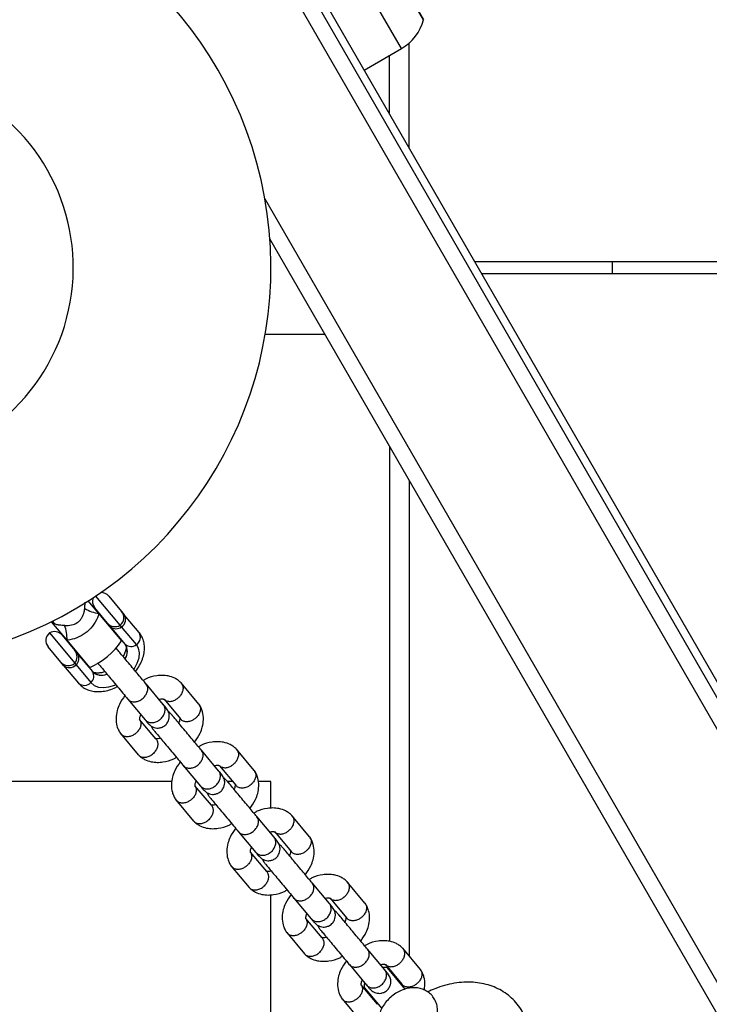
# Model space of a CAD drawing. Units: millimetres. Extents: x 4114 to 17225, y 7608 to 16837.
# Drawn here: x 11126 to 11301, y 10832 to 11081 of the extents above; entities that cross this region are included whole.
import ezdxf

# ---------------------------------------------------------------- set-up
doc = ezdxf.new("R2010")
doc.units = ezdxf.units.MM
doc.header["$LTSCALE"] = 100

msp = doc.modelspace()

# ---------------------------------------------------------------- linework, layer by layer
at = {"color": 7, "linetype": 'Continuous', "lineweight": 25}
for p, q in [((11573.87, 10431.92), (10823.87, 11730.96)), ((10836, 11717.96), (11568.68, 10448.92)), ((10837.73, 11718.96), (11570.41, 10449.92)), ((11228.37, 11081.15), (11213.37, 11107.13)), ((11226.27, 11084.78), (11228.37, 11081.15)), ((11224.75, 11048.62), (11224.75, 11075.31)), ((11213.32, 11068.42), (11222.78, 11073.88)), ((11219.75, 11057.28), (11219.75, 11072.14)), ((11454.53, 10566.64), (11189.49, 11025.69)), ((11314.75, 11019.94), (11241.31, 11019.94)), ((11276.16, 11016.94), (11276.16, 11019.94)), ((11243.04, 11016.94), (11314.75, 11016.94)), ((11188.32, 11001.59), (11203.41, 11001.59)), ((11219.75, 10973.28), (11219.75, 10848.07)), ((11224.75, 10964.62), (11224.75, 10844.31)), ((11151.63, 10927.99), (11145.45, 10935.39)), ((11148.74, 10935.35), (11151.94, 10931.51)), ((11146.23, 10930.94), (11143.55, 10934.15)), ((11145.21, 10932.4), (11145.09, 10932.3)), ((11148.43, 10928.54), (11145.19, 10932.42)), ((11151.99, 10924.04), (11146.23, 10930.94)), ((11151.94, 10931.51), (11152.64, 10930.67)), ((11156.4, 10926.17), (11152.64, 10930.67)), ((11138.17, 10924.21), (11134.26, 10928.89)), ((11134.49, 10929.01), (11134.78, 10928.66)), ((11148.3, 10928.46), (11148.41, 10928.56)), ((11149.13, 10927.7), (11148.43, 10928.54)), ((11152.88, 10923.21), (11149.13, 10927.7)), ((11151.95, 10927.6), (11151.63, 10927.99)), ((11155.71, 10923.1), (11151.95, 10927.6)), ((11133.7, 10926.05), (11140.11, 10918.37)), ((11136.9, 10925.5), (11140.14, 10921.61)), ((11137.03, 10925.57), (11136.92, 10925.48)), ((11136.59, 10918.69), (11133.39, 10922.53)), ((11143.93, 10917.31), (11138.17, 10924.21)), ((11140.12, 10921.64), (11140.24, 10921.73)), ((11140.14, 10921.61), (11140.84, 10920.78)), ((11140.84, 10920.78), (11144.59, 10916.28)), ((11137.29, 10917.85), (11136.59, 10918.69)), ((11137.29, 10917.85), (11141.05, 10913.35)), ((11140.11, 10918.37), (11140.44, 10917.98)), ((11140.44, 10917.98), (11144.19, 10913.49)), ((11162.51, 10907.93), (11158.15, 10913.15)), ((11171.52, 10908.05), (11167.05, 10913.4)), ((11153.55, 10909.31), (11157.91, 10904.08)), ((11162.7, 10909.26), (11166.84, 10904.3)), ((11160.67, 10899.23), (11156.53, 10904.18)), ((11151.71, 10900.59), (11156.19, 10895.24)), ((11159.49, 10902.45), (11159.91, 10901.69)), ((11176.52, 10891.15), (11172.16, 10896.38)), ((11185.53, 10891.27), (11181.06, 10896.63)), ((11167.56, 10892.53), (11171.92, 10887.31)), ((11176.71, 10892.48), (11180.85, 10887.52)), ((11164.68, 10888.44), (11107.23, 10888.44)), ((11170.97, 10888.44), (11170.76, 10888.44)), ((11180.08, 10888.44), (11178.79, 10888.44)), ((11189.75, 10888.44), (11186.55, 10888.44)), ((11189.75, 10881.83), (11189.75, 10888.44)), ((11174.68, 10882.45), (11170.54, 10887.41)), ((11173.5, 10885.68), (11173.92, 10884.91)), ((11165.72, 10883.82), (11170.2, 10878.46)), ((11190.53, 10874.38), (11186.17, 10879.6)), ((11199.54, 10874.5), (11195.07, 10879.85)), ((11181.57, 10875.75), (11185.93, 10870.53)), ((11189.75, 10875.36), (11189.75, 10875.77)), ((11190.72, 10875.71), (11194.86, 10870.75)), ((11188.69, 10865.68), (11184.55, 10870.63)), ((11187.51, 10868.9), (11187.93, 10868.14)), ((11179.73, 10867.04), (11184.21, 10861.69)), ((11204.54, 10857.6), (11200.18, 10862.82)), ((11213.55, 10857.72), (11209.08, 10863.07)), ((11189.75, 10788.44), (11189.75, 10859.92)), ((11195.58, 10858.98), (11199.94, 10853.76)), ((11204.73, 10858.93), (11208.87, 10853.97)), ((11202.7, 10848.9), (11198.56, 10853.86)), ((11193.74, 10850.27), (11198.22, 10844.91)), ((11201.52, 10852.13), (11201.94, 10851.36)), ((11218.55, 10840.83), (11214.19, 10846.05)), ((11227.56, 10840.95), (11223.09, 10846.3)), ((11209.59, 10842.2), (11213.95, 10836.98)), ((11218.74, 10842.16), (11222.88, 10837.19)), ((11223.7, 10835.98), (11219.23, 10841.34)), ((11221.56, 10838.34), (11221.71, 10838.6)), ((11216.71, 10832.12), (11212.57, 10837.08)), ((11213.32, 10836.41), (11217.8, 10831.05)), ((11207.75, 10833.49), (11212.22, 10828.14))]:
    msp.add_line(p, q, dxfattribs=at)
at = {"color": 8, "linetype": 'Continuous', "lineweight": 25}
for p, q in [((11222.78, 11073.88), (11204.28, 11105.92)), ((11459.1, 10566.71), (11188.22, 11035.9))]:
    msp.add_line(p, q, dxfattribs=at)
at = {"color": 7, "linetype": 'Continuous', "lineweight": 25, "flags": 128}
for points in [[(11155.09, 10916.83), (11155.23, 10917.05), (11155.95, 10918.4), (11156.38, 10919.75), (11156.48, 10921.02), (11156.25, 10922.16), (11155.71, 10923.1)], [(11144.19, 10913.49), (11145.02, 10912.78), (11146.1, 10912.36), (11147.38, 10912.23), (11148.78, 10912.4), (11150.24, 10912.87), (11150.45, 10912.97)], [(11220.48, 10839.84), (11220.48, 10839.84), (11220.32, 10840.39)], [(11214.12, 10835.12), (11214.57, 10834.91), (11214.58, 10834.91)]]:
    msp.add_lwpolyline(points, dxfattribs=at)
at = {"color": 7, "linetype": 'Continuous', "lineweight": 25}
for centre, radius, start, end in [((11089.75, 11018.44), 100, 141.2557, 90), ((11216.77, 11084.29), 12.02, 300, 344.8613), ((11089.75, 11018.44), 50, 270, 135.3243), ((11147.11, 10934.03), 2.5, 158.4526, 219.8658), ((11146.82, 10933.74), 2.5, 39.8658, 92.7108), ((11147.96, 10941.45), 10.65, 239.9912, 260.6438), ((11150.02, 10929.91), 2.5, 309.8658, 39.8658), ((11150.71, 10929.49), 2.27, 303.3239, 31.3123), ((11127.52, 10924.38), 10.65, 359.0879, 19.7404), ((11150.35, 10930.14), 2.5, 219.8658, 300.6589), ((11150.6, 10929.28), 2.16, 226.9451, 308.8019), ((11135.31, 10924.13), 2.5, 129.8658, 219.8658), ((11134.98, 10923.9), 2.5, 39.8658, 120.6589), ((11154.46, 10925), 2.27, 303.3239, 31.3123), ((11136.25, 10934.69), 19, 293.8254, 325.9062), ((11154.35, 10924.78), 2.16, 226.9451, 308.8019), ((11138.22, 10920.01), 2.5, 319.0727, 39.8658), ((11139.03, 10919.61), 2.16, 310.9297, 32.7865), ((11138.51, 10920.29), 2.5, 219.8658, 309.8658), ((11138.8, 10919.55), 2.27, 228.4194, 316.4078), ((11142.78, 10915.12), 2.16, 310.9297, 32.7865), ((11142.55, 10915.05), 2.27, 228.4194, 316.4078), ((11218.42, 10839.06), 2.41, 57.2329, 97.8437), ((11215.73, 10836.8), 2.43, 161.3885, 201.7452)]:
    msp.add_arc(centre, radius, start, end, dxfattribs=at)
at = {"color": 8, "linetype": 'Continuous', "lineweight": 25}
for centre, start, end in [((11149.95, 10921.37), 328.1928, 32.9268), ((11149.98, 10921.33), 328.2474, 32.9332), ((11146.92, 10918.84), 226.7984, 291.4842), ((11146.96, 10918.8), 226.8048, 291.5388)]:
    msp.add_arc(centre, 3.45, start, end, dxfattribs=at)
for points, knots in [([(11142.63, 10932.23), (11142.66, 10932.49), (11142.69, 10932.91), (11142.75, 10933.47), (11142.76, 10933.69), (11142.76, 10933.81)], [0, 0, 0, 0, 0.421663, 0.671036, 1, 1, 1, 1]), ([(11134.78, 10928.66), (11134.78, 10928.66), (11134.86, 10928.55), (11135.15, 10928.28), (11135.44, 10928.2), (11136.02, 10928.12), (11136.56, 10928.07), (11137.14, 10928.02), (11137.47, 10927.98), (11137.54, 10927.98)], [0, 0, 0, 0, 0.005929, 0.103305, 0.470001, 0.582728, 0.774397, 0.948438, 1, 1, 1, 1])]:
    msp.add_open_spline(points, degree=3, knots=knots, dxfattribs=at)
at = {"color": 7, "linetype": 'Continuous', "lineweight": 25}
for points, knots in [([(11137.54, 10927.98), (11137.58, 10927.97), (11138.17, 10927.92), (11139.31, 10927.97), (11140.78, 10928.56), (11141.56, 10929.34), (11142.17, 10930.26), (11142.45, 10931), (11142.59, 10931.82), (11142.62, 10932.09), (11142.63, 10932.23)], [0, 0, 0, 0, 0.0154582, 0.2373881, 0.4480132, 0.6367747, 0.6662094, 0.8900498, 0.9450578, 1, 1, 1, 1]), ([(11146.23, 10930.94), (11146.17, 10930.77), (11146.06, 10930.41), (11145.63, 10929.3), (11144.67, 10927.67), (11142.84, 10925.9), (11140.65, 10924.71), (11139.04, 10924.3), (11138.22, 10924.22), (11138.17, 10924.21)], [0, 0, 0, 0, 0.0510351, 0.1030727, 0.3256872, 0.554769, 0.7722878, 0.9857326, 1, 1, 1, 1]), ([(11155.43, 10916.24), (11155.48, 10916.3), (11155.92, 10916.8), (11156.56, 10917.86), (11157.28, 10919.4), (11157.69, 10920.95), (11157.8, 10922.42), (11157.63, 10923.76), (11157.21, 10925), (11156.73, 10925.77), (11156.43, 10926.13), (11156.4, 10926.17)], [0, 0, 0, 0, 0.017513, 0.166103, 0.316264, 0.46797, 0.603379, 0.733934, 0.860435, 0.984846, 1, 1, 1, 1]), ([(11152.85, 10923.24), (11152.88, 10923.21), (11152.95, 10923.11), (11153.06, 10922.86), (11153.12, 10922.31), (11152.99, 10921.54), (11152.73, 10920.77), (11152.43, 10920.29), (11152.33, 10920.13)], [0, 0, 0, 0, 0.099832, 0.309805, 0.501047, 0.705006, 0.902122, 1, 1, 1, 1]), ([(11158.33, 10912.94), (11158.07, 10913.25), (11157.53, 10913.9), (11156.48, 10915.16), (11155.29, 10916.58), (11154.01, 10918.11), (11152.76, 10919.61), (11151.67, 10920.92), (11150.82, 10921.93), (11150.61, 10922.18), (11150.51, 10922.31)], [0, 0, 0, 0, 0.106938, 0.218996, 0.336236, 0.458652, 0.586242, 0.719, 0.85692, 1, 1, 1, 1]), ([(11145.9, 10918.46), (11145.97, 10918.38), (11146.11, 10918.21), (11146.68, 10917.53), (11147.52, 10916.53), (11148.61, 10915.22), (11149.9, 10913.67), (11151.28, 10912.02), (11152.65, 10910.38), (11153.36, 10909.53), (11153.73, 10909.09)], [0, 0, 0, 0, 0.106871, 0.218927, 0.336165, 0.458579, 0.586166, 0.718922, 0.85684, 1, 1, 1, 1]), ([(11147.72, 10916.28), (11147.52, 10916.2), (11146.97, 10915.99), (11146.17, 10915.88), (11145.41, 10915.9), (11144.9, 10916.05), (11144.67, 10916.2), (11144.59, 10916.29), (11144.56, 10916.32)], [0, 0, 0, 0, 0.113016, 0.308491, 0.501771, 0.696867, 0.903171, 1, 1, 1, 1]), ([(11167.01, 10913.45), (11166.77, 10913.67), (11166.3, 10914.1), (11165.24, 10914.73), (11163.88, 10915.2), (11162.3, 10915.37), (11160.39, 10915.21), (11158.7, 10914.82), (11157.62, 10914.16), (11157.42, 10914.03)], [0, 0, 0, 0, 0.102807, 0.20391, 0.384078, 0.534695, 0.668046, 0.936786, 1, 1, 1, 1]), ([(11141.05, 10913.35), (11141.26, 10913.13), (11141.77, 10912.57), (11142.78, 10911.91), (11144.03, 10911.41), (11145.42, 10911.18), (11146.91, 10911.2), (11148.48, 10911.49), (11149.83, 10911.93), (11150.61, 10912.35), (11150.88, 10912.5)], [0, 0, 0, 0, 0.09284, 0.223916, 0.355241, 0.489903, 0.629623, 0.774101, 0.92147, 1, 1, 1, 1]), ([(11153.58, 10909.26), (11153.59, 10909.26), (11153.76, 10909.06), (11154.18, 10908.75), (11155, 10908.57), (11155.91, 10908.68), (11156.67, 10909.01), (11157.22, 10909.39), (11157.59, 10909.73), (11158.03, 10910.22), (11158.44, 10910.93), (11158.64, 10911.81), (11158.54, 10912.55), (11158.32, 10912.95), (11158.19, 10913.1), (11158.19, 10913.11)], [0, 0, 0, 0, 0.004286, 0.111621, 0.218955, 0.326276, 0.433577, 0.48664, 0.539698, 0.592756, 0.700028, 0.807313, 0.914638, 0.995714, 1, 1, 1, 1]), ([(11166.93, 10913.52), (11166.96, 10913.49), (11167.09, 10913.39), (11167.25, 10913.14), (11167.48, 10912.67), (11167.57, 10911.97), (11167.37, 10911.06), (11166.92, 10910.26), (11166.51, 10909.82), (11166.31, 10909.64), (11166.3, 10909.63)], [0, 0, 0, 0, 0.030672, 0.130857, 0.231042, 0.433593, 0.636169, 0.838819, 0.991906, 1, 1, 1, 1]), ([(11152.81, 10910.19), (11152.29, 10909.47), (11151.44, 10908.27), (11150.77, 10906.31), (11150.48, 10904.43), (11150.68, 10902.78), (11151.13, 10901.52), (11151.5, 10900.93), (11151.67, 10900.64)], [0, 0, 0, 0, 0.234662, 0.391409, 0.572953, 0.779876, 0.892834, 1, 1, 1, 1]), ([(11157.91, 10904.08), (11157.92, 10904.08), (11157.93, 10904.06), (11157.96, 10904.02), (11158.08, 10903.9), (11158.4, 10903.63), (11159.05, 10903.36), (11159.95, 10903.34), (11160.89, 10903.61), (11161.61, 10904.06), (11162.22, 10904.64), (11162.7, 10905.33), (11162.99, 10906.23), (11162.97, 10907.11), (11162.74, 10907.64), (11162.55, 10907.89), (11162.52, 10907.92), (11162.51, 10907.93)], [0, 0, 0, 0, 0.004287, 0.007532, 0.020515, 0.072606, 0.17788, 0.285229, 0.392559, 0.499869, 0.552939, 0.660235, 0.767535, 0.874875, 0.982214, 0.995713, 1, 1, 1, 1]), ([(11161.42, 10909.24), (11161.52, 10909.26), (11161.85, 10909.35), (11162.13, 10909.36), (11162.38, 10909.36), (11162.53, 10909.34), (11162.65, 10909.31), (11162.73, 10909.24), (11162.77, 10909.21)], [0, 0, 0, 0, 0.113306, 0.381962, 0.525386, 0.674057, 0.827585, 1, 1, 1, 1]), ([(11163.34, 10906.94), (11163.35, 10906.93), (11163.36, 10906.91), (11163.19, 10907.13), (11162.75, 10907.65), (11162.46, 10908)], [0, 0, 0, 0, 0.110254, 0.407712, 1, 1, 1, 1]), ([(11162.74, 10909.24), (11162.75, 10909.23), (11162.85, 10909.13), (11163.19, 10908.91), (11163.84, 10908.7), (11164.75, 10908.77), (11165.59, 10909.1), (11166.08, 10909.45), (11166.29, 10909.62), (11166.3, 10909.63)], [0, 0, 0, 0, 0.011892, 0.125774, 0.356018, 0.586314, 0.816722, 0.990798, 1, 1, 1, 1]), ([(11170.43, 10898.45), (11170.94, 10899.17), (11171.8, 10900.38), (11172.47, 10902.33), (11172.75, 10904.21), (11172.56, 10905.86), (11172.11, 10907.13), (11171.74, 10907.71), (11171.57, 10908)], [0, 0, 0, 0, 0.234663, 0.39141, 0.572953, 0.779877, 0.892834, 1, 1, 1, 1]), ([(11171.49, 10908.08), (11171.55, 10908), (11171.69, 10907.83), (11171.88, 10907.38), (11171.97, 10906.7), (11171.74, 10905.82), (11171.27, 10905.05), (11170.84, 10904.62), (11170.63, 10904.46), (11170.62, 10904.45)], [0, 0, 0, 0, 0.079658, 0.185744, 0.400228, 0.614736, 0.829324, 0.991429, 1, 1, 1, 1]), ([(11156.65, 10903.98), (11156.64, 10904), (11156.58, 10904.08), (11156.56, 10904.17), (11156.55, 10904.37), (11156.58, 10904.67), (11156.67, 10905.04), (11156.78, 10905.3), (11156.82, 10905.39)], [0, 0, 0, 0, 0.086321, 0.281382, 0.459976, 0.69126, 0.892654, 1, 1, 1, 1]), ([(11158.72, 10903.11), (11158.96, 10902.88), (11159.39, 10902.44), (11160.18, 10902.1), (11160.88, 10901.98), (11161.58, 10902.01), (11162.18, 10902.18), (11162.74, 10902.49), (11163.25, 10902.9), (11163.67, 10903.46), (11163.97, 10904.19), (11164.09, 10905), (11163.95, 10906.01), (11163.55, 10906.63), (11163.33, 10906.95)], [0, 0, 0, 0, 0.102295, 0.191703, 0.266704, 0.327825, 0.414432, 0.467141, 0.525727, 0.620183, 0.688307, 0.773934, 0.878521, 1, 1, 1, 1]), ([(11172.34, 10896.16), (11172.08, 10896.48), (11171.54, 10897.13), (11170.49, 10898.38), (11169.3, 10899.81), (11168.02, 10901.33), (11166.76, 10902.84), (11165.71, 10904.1), (11164.7, 10905.31), (11164.97, 10905.02), (11164.07, 10906.05), (11163.76, 10906.18), (11163.75, 10906.19)], [0, 0, 0, 0, 0.100563, 0.205942, 0.316193, 0.431313, 0.551297, 0.676141, 0.805841, 0.940392, 0.998202, 1, 1, 1, 1]), ([(11156.64, 10903.98), (11156.68, 10903.89), (11156.84, 10903.57), (11156.9, 10902.91), (11156.69, 10902.03), (11156.21, 10901.27), (11155.78, 10900.84), (11155.57, 10900.67), (11155.56, 10900.67)], [0, 0, 0, 0, 0.090166, 0.329788, 0.569465, 0.809257, 0.990424, 1, 1, 1, 1]), ([(11157.85, 10904.15), (11158.14, 10903.8), (11158.58, 10903.28), (11158.76, 10903.07), (11158.74, 10903.09), (11158.74, 10903.09)], [0, 0, 0, 0, 0.592288, 0.889746, 1, 1, 1, 1]), ([(11166.59, 10904.66), (11166.6, 10904.64), (11166.66, 10904.56), (11166.67, 10904.47), (11166.69, 10904.27), (11166.66, 10903.98), (11166.57, 10903.6), (11166.46, 10903.34), (11166.42, 10903.25)], [0, 0, 0, 0, 0.086188, 0.281278, 0.459897, 0.691214, 0.892637, 1, 1, 1, 1]), ([(11166.81, 10904.35), (11166.87, 10904.28), (11167.01, 10904.11), (11167.43, 10903.84), (11168.09, 10903.62), (11169.02, 10903.65), (11169.89, 10903.95), (11170.4, 10904.28), (11170.61, 10904.44), (11170.62, 10904.45)], [0, 0, 0, 0, 0.07967, 0.18574, 0.400191, 0.61469, 0.829294, 0.99143, 1, 1, 1, 1]), ([(11151.62, 10900.73), (11151.64, 10900.7), (11151.72, 10900.56), (11151.94, 10900.35), (11152.36, 10900.05), (11153.04, 10899.83), (11153.96, 10899.87), (11154.83, 10900.17), (11155.34, 10900.49), (11155.55, 10900.66), (11155.56, 10900.67)], [0, 0, 0, 0, 0.0298987, 0.1301634, 0.230428, 0.4331415, 0.6358784, 0.8386904, 0.9918998, 1, 1, 1, 1]), ([(11159.91, 10901.69), (11159.98, 10901.6), (11160.12, 10901.43), (11160.69, 10900.75), (11161.52, 10899.75), (11162.62, 10898.44), (11163.91, 10896.9), (11165.29, 10895.25), (11166.66, 10893.61), (11167.37, 10892.75), (11167.74, 10892.31)], [0, 0, 0, 0, 0.106871, 0.218927, 0.336165, 0.458579, 0.586166, 0.718922, 0.85684, 1, 1, 1, 1]), ([(11160.67, 10899.23), (11160.74, 10899.12), (11160.97, 10898.81), (11161.15, 10898.15), (11161.07, 10897.25), (11160.68, 10896.36), (11160.23, 10895.8), (11159.94, 10895.53), (11159.9, 10895.49), (11159.89, 10895.48)], [0, 0, 0, 0, 0.105854, 0.320425, 0.535015, 0.749664, 0.964386, 0.991425, 1, 1, 1, 1]), ([(11161.82, 10899.4), (11161.72, 10899.38), (11161.39, 10899.3), (11161.1, 10899.28), (11160.86, 10899.28), (11160.71, 10899.31), (11160.61, 10899.32), (11160.56, 10899.37), (11160.55, 10899.38)], [0, 0, 0, 0, 0.127075, 0.428388, 0.589246, 0.755989, 0.928179, 1, 1, 1, 1]), ([(11181.02, 10896.67), (11180.78, 10896.89), (11180.31, 10897.33), (11179.25, 10897.96), (11177.89, 10898.43), (11176.31, 10898.59), (11174.4, 10898.43), (11172.71, 10898.05), (11171.63, 10897.38), (11171.43, 10897.25)], [0, 0, 0, 0, 0.102807, 0.20391, 0.384078, 0.534695, 0.668046, 0.936786, 1, 1, 1, 1]), ([(11156.16, 10895.27), (11156.25, 10895.18), (11156.51, 10894.9), (11157.13, 10894.62), (11158, 10894.56), (11158.92, 10894.82), (11159.53, 10895.19), (11159.84, 10895.44), (11159.88, 10895.48), (11159.89, 10895.48)], [0, 0, 0, 0, 0.10585, 0.320449, 0.535057, 0.749742, 0.964426, 0.991425, 1, 1, 1, 1]), ([(11156.23, 10895.19), (11156.47, 10894.97), (11156.94, 10894.54), (11158, 10893.91), (11159.36, 10893.44), (11160.94, 10893.27), (11162.84, 10893.43), (11164.54, 10893.82), (11165.61, 10894.48), (11165.82, 10894.61)], [0, 0, 0, 0, 0.1028076, 0.2039105, 0.384078, 0.5346953, 0.6680461, 0.9367878, 1, 1, 1, 1]), ([(11167.59, 10892.49), (11167.6, 10892.48), (11167.77, 10892.28), (11168.19, 10891.97), (11169.01, 10891.79), (11169.92, 10891.91), (11170.68, 10892.24), (11171.23, 10892.62), (11171.6, 10892.95), (11172.04, 10893.45), (11172.45, 10894.16), (11172.65, 10895.03), (11172.55, 10895.78), (11172.33, 10896.17), (11172.2, 10896.33), (11172.2, 10896.33)], [0, 0, 0, 0, 0.0042865, 0.1116213, 0.2189554, 0.3262763, 0.4335768, 0.4866395, 0.5396978, 0.5927561, 0.7000285, 0.8073133, 0.9146378, 0.9957135, 1, 1, 1, 1]), ([(11180.94, 10896.74), (11180.97, 10896.72), (11181.1, 10896.61), (11181.26, 10896.37), (11181.49, 10895.89), (11181.58, 10895.19), (11181.38, 10894.29), (11180.93, 10893.49), (11180.52, 10893.04), (11180.32, 10892.86), (11180.31, 10892.85)], [0, 0, 0, 0, 0.0306723, 0.130857, 0.2310417, 0.4335935, 0.6361687, 0.8388191, 0.9919062, 1, 1, 1, 1]), ([(11166.82, 10893.42), (11166.3, 10892.7), (11165.45, 10891.49), (11164.78, 10889.54), (11164.49, 10887.66), (11164.69, 10886), (11165.14, 10884.74), (11165.51, 10884.15), (11165.68, 10883.87)], [0, 0, 0, 0, 0.234662, 0.391409, 0.572953, 0.779876, 0.892834, 1, 1, 1, 1]), ([(11175.43, 10892.46), (11175.53, 10892.49), (11175.86, 10892.57), (11176.14, 10892.58), (11176.39, 10892.58), (11176.54, 10892.56), (11176.66, 10892.53), (11176.74, 10892.47), (11176.78, 10892.43)], [0, 0, 0, 0, 0.113306, 0.381962, 0.525386, 0.674057, 0.827585, 1, 1, 1, 1]), ([(11176.75, 10892.46), (11176.76, 10892.45), (11176.86, 10892.35), (11177.2, 10892.14), (11177.85, 10891.93), (11178.76, 10891.99), (11179.6, 10892.32), (11180.09, 10892.67), (11180.3, 10892.85), (11180.31, 10892.85)], [0, 0, 0, 0, 0.011892, 0.125774, 0.356018, 0.586314, 0.816722, 0.990798, 1, 1, 1, 1]), ([(11171.92, 10887.31), (11171.92, 10887.3), (11171.94, 10887.29), (11171.97, 10887.25), (11172.09, 10887.12), (11172.41, 10886.85), (11173.06, 10886.59), (11173.96, 10886.56), (11174.9, 10886.83), (11175.62, 10887.29), (11176.23, 10887.87), (11176.71, 10888.55), (11177, 10889.46), (11176.98, 10890.33), (11176.75, 10890.87), (11176.56, 10891.11), (11176.53, 10891.15), (11176.52, 10891.15)], [0, 0, 0, 0, 0.004287, 0.007532, 0.020515, 0.072606, 0.17788, 0.285229, 0.392559, 0.499869, 0.552939, 0.660235, 0.767535, 0.874875, 0.982214, 0.995713, 1, 1, 1, 1]), ([(11172.73, 10886.33), (11172.97, 10886.1), (11173.4, 10885.67), (11174.19, 10885.33), (11174.89, 10885.21), (11175.59, 10885.24), (11176.19, 10885.41), (11176.75, 10885.72), (11177.26, 10886.13), (11177.68, 10886.69), (11177.98, 10887.41), (11178.1, 10888.23), (11177.96, 10889.24), (11177.56, 10889.85), (11177.34, 10890.18)], [0, 0, 0, 0, 0.102295, 0.191703, 0.266704, 0.327825, 0.414432, 0.467141, 0.525727, 0.620183, 0.688307, 0.773934, 0.878521, 1, 1, 1, 1]), ([(11177.35, 10890.16), (11177.36, 10890.16), (11177.37, 10890.14), (11177.2, 10890.35), (11176.76, 10890.87), (11176.47, 10891.22)], [0, 0, 0, 0, 0.110254, 0.407712, 1, 1, 1, 1]), ([(11184.44, 10881.67), (11184.95, 10882.39), (11185.81, 10883.6), (11186.48, 10885.55), (11186.76, 10887.43), (11186.57, 10889.09), (11186.12, 10890.35), (11185.75, 10890.94), (11185.58, 10891.22)], [0, 0, 0, 0, 0.234663, 0.39141, 0.572953, 0.779877, 0.892834, 1, 1, 1, 1]), ([(11185.5, 10891.3), (11185.56, 10891.23), (11185.7, 10891.05), (11185.89, 10890.6), (11185.98, 10889.92), (11185.75, 10889.04), (11185.28, 10888.28), (11184.85, 10887.85), (11184.64, 10887.68), (11184.63, 10887.67)], [0, 0, 0, 0, 0.079658, 0.185744, 0.400228, 0.614736, 0.829324, 0.991429, 1, 1, 1, 1]), ([(11170.66, 10887.21), (11170.65, 10887.23), (11170.59, 10887.3), (11170.57, 10887.39), (11170.56, 10887.6), (11170.59, 10887.89), (11170.68, 10888.26), (11170.79, 10888.52), (11170.83, 10888.61)], [0, 0, 0, 0, 0.086321, 0.281382, 0.459976, 0.69126, 0.892654, 1, 1, 1, 1]), ([(11186.35, 10879.38), (11186.09, 10879.7), (11185.55, 10880.35), (11184.5, 10881.61), (11183.3, 10883.03), (11182.03, 10884.55), (11180.77, 10886.06), (11179.72, 10887.33), (11178.71, 10888.53), (11178.98, 10888.24), (11178.08, 10889.27), (11177.77, 10889.41), (11177.76, 10889.41)], [0, 0, 0, 0, 0.100563, 0.205942, 0.316193, 0.431313, 0.551297, 0.676141, 0.805841, 0.940392, 0.998202, 1, 1, 1, 1]), ([(11180.6, 10887.88), (11180.61, 10887.86), (11180.67, 10887.79), (11180.68, 10887.7), (11180.7, 10887.49), (11180.67, 10887.2), (11180.58, 10886.83), (11180.47, 10886.57), (11180.43, 10886.48)], [0, 0, 0, 0, 0.086188, 0.281278, 0.459897, 0.691214, 0.892637, 1, 1, 1, 1]), ([(11180.82, 10887.58), (11180.88, 10887.5), (11181.02, 10887.34), (11181.44, 10887.06), (11182.1, 10886.84), (11183.03, 10886.88), (11183.9, 10887.17), (11184.41, 10887.5), (11184.62, 10887.67), (11184.63, 10887.67)], [0, 0, 0, 0, 0.07967, 0.18574, 0.400191, 0.61469, 0.829294, 0.99143, 1, 1, 1, 1]), ([(11170.65, 10887.2), (11170.69, 10887.11), (11170.85, 10886.79), (11170.91, 10886.13), (11170.7, 10885.26), (11170.22, 10884.49), (11169.79, 10884.06), (11169.58, 10883.9), (11169.57, 10883.89)], [0, 0, 0, 0, 0.090166, 0.329788, 0.569465, 0.809257, 0.990424, 1, 1, 1, 1]), ([(11171.86, 10887.37), (11172.15, 10887.03), (11172.59, 10886.5), (11172.77, 10886.29), (11172.75, 10886.31), (11172.75, 10886.32)], [0, 0, 0, 0, 0.592288, 0.889746, 1, 1, 1, 1]), ([(11165.63, 10883.96), (11165.65, 10883.93), (11165.73, 10883.78), (11165.95, 10883.57), (11166.37, 10883.27), (11167.05, 10883.06), (11167.97, 10883.09), (11168.84, 10883.39), (11169.35, 10883.72), (11169.56, 10883.88), (11169.57, 10883.89)], [0, 0, 0, 0, 0.029899, 0.130163, 0.230428, 0.433141, 0.635878, 0.83869, 0.9919, 1, 1, 1, 1]), ([(11173.92, 10884.91), (11173.99, 10884.83), (11174.13, 10884.66), (11174.7, 10883.98), (11175.53, 10882.98), (11176.63, 10881.67), (11177.92, 10880.12), (11179.3, 10878.47), (11180.67, 10876.83), (11181.38, 10875.97), (11181.75, 10875.54)], [0, 0, 0, 0, 0.106871, 0.218927, 0.336165, 0.458579, 0.586166, 0.718922, 0.85684, 1, 1, 1, 1]), ([(11175.83, 10882.63), (11175.73, 10882.6), (11175.4, 10882.52), (11175.11, 10882.51), (11174.87, 10882.51), (11174.72, 10882.53), (11174.62, 10882.55), (11174.57, 10882.59), (11174.56, 10882.6)], [0, 0, 0, 0, 0.127075, 0.428388, 0.589246, 0.755989, 0.928179, 1, 1, 1, 1]), ([(11174.68, 10882.45), (11174.75, 10882.35), (11174.98, 10882.04), (11175.16, 10881.37), (11175.08, 10880.48), (11174.69, 10879.58), (11174.24, 10879.02), (11173.95, 10878.75), (11173.91, 10878.72), (11173.9, 10878.71)], [0, 0, 0, 0, 0.105854, 0.320425, 0.535015, 0.749664, 0.964386, 0.991425, 1, 1, 1, 1]), ([(11195.03, 10879.9), (11194.79, 10880.12), (11194.32, 10880.55), (11193.26, 10881.18), (11191.9, 10881.65), (11190.32, 10881.82), (11188.41, 10881.66), (11186.72, 10881.27), (11185.64, 10880.61), (11185.44, 10880.48)], [0, 0, 0, 0, 0.102807, 0.20391, 0.384078, 0.534695, 0.668046, 0.936786, 1, 1, 1, 1]), ([(11170.17, 10878.5), (11170.26, 10878.4), (11170.52, 10878.13), (11171.14, 10877.84), (11172.01, 10877.79), (11172.93, 10878.04), (11173.54, 10878.41), (11173.85, 10878.66), (11173.89, 10878.7), (11173.9, 10878.71)], [0, 0, 0, 0, 0.10585, 0.320449, 0.535057, 0.749742, 0.964426, 0.991425, 1, 1, 1, 1]), ([(11170.24, 10878.42), (11170.48, 10878.2), (11170.95, 10877.76), (11172.01, 10877.13), (11173.36, 10876.66), (11174.95, 10876.5), (11176.85, 10876.66), (11178.55, 10877.04), (11179.62, 10877.71), (11179.83, 10877.84)], [0, 0, 0, 0, 0.1028076, 0.2039105, 0.384078, 0.5346953, 0.6680461, 0.9367878, 1, 1, 1, 1]), ([(11181.6, 10875.71), (11181.61, 10875.71), (11181.78, 10875.51), (11182.2, 10875.2), (11183.02, 10875.02), (11183.93, 10875.13), (11184.69, 10875.46), (11185.24, 10875.84), (11185.61, 10876.17), (11186.05, 10876.67), (11186.46, 10877.38), (11186.66, 10878.26), (11186.56, 10879), (11186.34, 10879.4), (11186.21, 10879.55), (11186.21, 10879.56)], [0, 0, 0, 0, 0.004286, 0.111621, 0.218955, 0.326276, 0.433577, 0.48664, 0.539698, 0.592756, 0.700028, 0.807313, 0.914638, 0.995714, 1, 1, 1, 1]), ([(11194.95, 10879.97), (11194.98, 10879.94), (11195.11, 10879.84), (11195.27, 10879.59), (11195.5, 10879.12), (11195.58, 10878.41), (11195.39, 10877.51), (11194.94, 10876.71), (11194.53, 10876.26), (11194.33, 10876.09), (11194.32, 10876.08)], [0, 0, 0, 0, 0.030672, 0.130857, 0.231042, 0.433593, 0.636169, 0.838819, 0.991906, 1, 1, 1, 1]), ([(11180.83, 10876.64), (11180.31, 10875.92), (11179.46, 10874.71), (11178.79, 10872.76), (11178.5, 10870.88), (11178.7, 10869.23), (11179.15, 10867.96), (11179.52, 10867.38), (11179.69, 10867.09)], [0, 0, 0, 0, 0.234662, 0.391409, 0.572953, 0.779876, 0.892834, 1, 1, 1, 1]), ([(11189.44, 10875.69), (11189.54, 10875.71), (11189.87, 10875.79), (11190.15, 10875.81), (11190.4, 10875.81), (11190.55, 10875.78), (11190.67, 10875.75), (11190.75, 10875.69), (11190.79, 10875.66)], [0, 0, 0, 0, 0.113306, 0.3819623, 0.5253861, 0.6740573, 0.8275845, 1, 1, 1, 1]), ([(11190.76, 10875.69), (11190.77, 10875.68), (11190.87, 10875.57), (11191.21, 10875.36), (11191.86, 10875.15), (11192.77, 10875.22), (11193.61, 10875.55), (11194.1, 10875.89), (11194.31, 10876.07), (11194.32, 10876.08)], [0, 0, 0, 0, 0.011892, 0.125774, 0.356018, 0.586314, 0.816722, 0.990798, 1, 1, 1, 1]), ([(11185.93, 10870.53), (11185.93, 10870.52), (11185.95, 10870.51), (11185.98, 10870.47), (11186.1, 10870.35), (11186.42, 10870.08), (11187.07, 10869.81), (11187.97, 10869.78), (11188.91, 10870.06), (11189.63, 10870.51), (11190.24, 10871.09), (11190.72, 10871.78), (11191.01, 10872.68), (11190.99, 10873.56), (11190.76, 10874.09), (11190.57, 10874.34), (11190.54, 10874.37), (11190.53, 10874.38)], [0, 0, 0, 0, 0.004287, 0.007532, 0.020515, 0.072606, 0.17788, 0.285229, 0.392559, 0.499869, 0.552939, 0.660235, 0.767535, 0.874875, 0.982214, 0.995713, 1, 1, 1, 1]), ([(11186.74, 10869.56), (11186.98, 10869.32), (11187.41, 10868.89), (11188.2, 10868.55), (11188.9, 10868.43), (11189.6, 10868.46), (11190.2, 10868.63), (11190.76, 10868.94), (11191.27, 10869.35), (11191.69, 10869.91), (11191.99, 10870.64), (11192.11, 10871.45), (11191.97, 10872.46), (11191.57, 10873.07), (11191.35, 10873.4)], [0, 0, 0, 0, 0.102295, 0.191703, 0.266704, 0.327825, 0.414432, 0.467141, 0.525727, 0.620183, 0.688307, 0.773934, 0.878521, 1, 1, 1, 1]), ([(11191.36, 10873.39), (11191.37, 10873.38), (11191.38, 10873.36), (11191.2, 10873.57), (11190.77, 10874.1), (11190.48, 10874.44)], [0, 0, 0, 0, 0.110254, 0.407712, 1, 1, 1, 1]), ([(11200.36, 10862.61), (11200.1, 10862.93), (11199.55, 10863.58), (11198.51, 10864.83), (11197.31, 10866.26), (11196.04, 10867.78), (11194.78, 10869.29), (11193.73, 10870.55), (11192.72, 10871.76), (11192.99, 10871.47), (11192.08, 10872.5), (11191.78, 10872.63), (11191.77, 10872.64)], [0, 0, 0, 0, 0.100563, 0.205942, 0.316193, 0.431313, 0.551297, 0.676141, 0.805841, 0.940392, 0.998202, 1, 1, 1, 1]), ([(11198.45, 10864.9), (11198.96, 10865.62), (11199.82, 10866.82), (11200.49, 10868.78), (11200.77, 10870.66), (11200.58, 10872.31), (11200.13, 10873.57), (11199.76, 10874.16), (11199.58, 10874.45)], [0, 0, 0, 0, 0.234663, 0.39141, 0.572953, 0.779877, 0.892834, 1, 1, 1, 1]), ([(11199.51, 10874.52), (11199.57, 10874.45), (11199.71, 10874.28), (11199.9, 10873.83), (11199.99, 10873.14), (11199.76, 10872.27), (11199.29, 10871.5), (11198.86, 10871.07), (11198.65, 10870.91), (11198.64, 10870.9)], [0, 0, 0, 0, 0.079658, 0.185744, 0.400228, 0.614736, 0.829324, 0.991429, 1, 1, 1, 1]), ([(11184.66, 10870.42), (11184.7, 10870.34), (11184.86, 10870.02), (11184.92, 10869.36), (11184.71, 10868.48), (11184.23, 10867.72), (11183.8, 10867.29), (11183.59, 10867.12), (11183.58, 10867.11)], [0, 0, 0, 0, 0.090166, 0.329788, 0.569465, 0.809257, 0.990424, 1, 1, 1, 1]), ([(11184.67, 10870.43), (11184.66, 10870.45), (11184.6, 10870.53), (11184.58, 10870.62), (11184.57, 10870.82), (11184.6, 10871.11), (11184.69, 10871.49), (11184.8, 10871.75), (11184.84, 10871.84)], [0, 0, 0, 0, 0.086321, 0.281382, 0.459976, 0.69126, 0.892654, 1, 1, 1, 1]), ([(11185.87, 10870.6), (11186.16, 10870.25), (11186.6, 10869.73), (11186.78, 10869.51), (11186.76, 10869.54), (11186.76, 10869.54)], [0, 0, 0, 0, 0.592288, 0.889746, 1, 1, 1, 1]), ([(11194.61, 10871.11), (11194.62, 10871.09), (11194.68, 10871.01), (11194.69, 10870.92), (11194.71, 10870.72), (11194.68, 10870.42), (11194.59, 10870.05), (11194.48, 10869.79), (11194.44, 10869.7)], [0, 0, 0, 0, 0.086188, 0.281278, 0.459897, 0.691214, 0.892637, 1, 1, 1, 1]), ([(11194.83, 10870.8), (11194.89, 10870.73), (11195.03, 10870.56), (11195.45, 10870.28), (11196.11, 10870.07), (11197.04, 10870.1), (11197.91, 10870.4), (11198.42, 10870.72), (11198.63, 10870.89), (11198.64, 10870.9)], [0, 0, 0, 0, 0.07967, 0.18574, 0.400191, 0.61469, 0.829294, 0.99143, 1, 1, 1, 1]), ([(11187.93, 10868.14), (11188, 10868.05), (11188.14, 10867.88), (11188.71, 10867.2), (11189.54, 10866.2), (11190.64, 10864.89), (11191.93, 10863.35), (11193.31, 10861.69), (11194.68, 10860.05), (11195.39, 10859.2), (11195.76, 10858.76)], [0, 0, 0, 0, 0.106871, 0.218927, 0.336165, 0.458579, 0.586166, 0.718922, 0.85684, 1, 1, 1, 1]), ([(11179.64, 10867.18), (11179.66, 10867.15), (11179.74, 10867.01), (11179.96, 10866.8), (11180.38, 10866.49), (11181.06, 10866.28), (11181.98, 10866.32), (11182.85, 10866.61), (11183.36, 10866.94), (11183.57, 10867.11), (11183.58, 10867.11)], [0, 0, 0, 0, 0.029899, 0.130163, 0.230428, 0.433141, 0.635878, 0.83869, 0.9919, 1, 1, 1, 1]), ([(11188.69, 10865.68), (11188.76, 10865.57), (11188.99, 10865.26), (11189.17, 10864.59), (11189.09, 10863.7), (11188.7, 10862.81), (11188.25, 10862.24), (11187.96, 10861.98), (11187.92, 10861.94), (11187.91, 10861.93)], [0, 0, 0, 0, 0.105854, 0.320425, 0.535015, 0.749664, 0.964386, 0.991425, 1, 1, 1, 1]), ([(11189.84, 10865.85), (11189.74, 10865.83), (11189.41, 10865.75), (11189.12, 10865.73), (11188.88, 10865.73), (11188.73, 10865.76), (11188.63, 10865.77), (11188.58, 10865.81), (11188.57, 10865.83)], [0, 0, 0, 0, 0.127075, 0.428388, 0.589246, 0.755989, 0.928179, 1, 1, 1, 1]), ([(11195.61, 10858.94), (11195.62, 10858.93), (11195.78, 10858.73), (11196.21, 10858.42), (11197.02, 10858.24), (11197.94, 10858.36), (11198.7, 10858.69), (11199.25, 10859.07), (11199.62, 10859.4), (11200.06, 10859.9), (11200.47, 10860.6), (11200.67, 10861.48), (11200.57, 10862.22), (11200.35, 10862.62), (11200.22, 10862.78), (11200.22, 10862.78)], [0, 0, 0, 0, 0.004286, 0.111621, 0.218955, 0.326276, 0.433577, 0.48664, 0.539698, 0.592756, 0.700028, 0.807313, 0.914638, 0.995714, 1, 1, 1, 1]), ([(11209.04, 10863.12), (11208.8, 10863.34), (11208.33, 10863.77), (11207.27, 10864.4), (11205.91, 10864.88), (11204.33, 10865.04), (11202.42, 10864.88), (11200.73, 10864.5), (11199.65, 10863.83), (11199.45, 10863.7)], [0, 0, 0, 0, 0.102807, 0.20391, 0.384078, 0.534695, 0.668046, 0.936786, 1, 1, 1, 1]), ([(11208.96, 10863.19), (11208.99, 10863.17), (11209.12, 10863.06), (11209.28, 10862.81), (11209.51, 10862.34), (11209.59, 10861.64), (11209.4, 10860.73), (11208.95, 10859.94), (11208.54, 10859.49), (11208.34, 10859.31), (11208.33, 10859.3)], [0, 0, 0, 0, 0.030672, 0.130857, 0.231042, 0.433593, 0.636169, 0.838819, 0.991906, 1, 1, 1, 1]), ([(11184.18, 10861.72), (11184.27, 10861.63), (11184.53, 10861.35), (11185.15, 10861.07), (11186.02, 10861.01), (11186.94, 10861.26), (11187.55, 10861.64), (11187.86, 10861.89), (11187.9, 10861.92), (11187.91, 10861.93)], [0, 0, 0, 0, 0.10585, 0.320449, 0.535057, 0.749742, 0.964426, 0.991425, 1, 1, 1, 1]), ([(11184.25, 10861.64), (11184.49, 10861.42), (11184.96, 10860.99), (11186.02, 10860.36), (11187.37, 10859.89), (11188.96, 10859.72), (11190.86, 10859.88), (11192.56, 10860.27), (11193.63, 10860.93), (11193.84, 10861.06)], [0, 0, 0, 0, 0.1028076, 0.2039105, 0.384078, 0.5346953, 0.6680461, 0.9367878, 1, 1, 1, 1]), ([(11194.84, 10859.87), (11194.32, 10859.14), (11193.47, 10857.94), (11192.8, 10855.99), (11192.51, 10854.11), (11192.71, 10852.45), (11193.16, 10851.19), (11193.52, 10850.6), (11193.7, 10850.32)], [0, 0, 0, 0, 0.234662, 0.391409, 0.572953, 0.779876, 0.892834, 1, 1, 1, 1]), ([(11203.45, 10858.91), (11203.55, 10858.93), (11203.88, 10859.02), (11204.16, 10859.03), (11204.41, 10859.03), (11204.56, 10859.01), (11204.68, 10858.98), (11204.76, 10858.92), (11204.8, 10858.88)], [0, 0, 0, 0, 0.113306, 0.381962, 0.525386, 0.674057, 0.827585, 1, 1, 1, 1]), ([(11205.37, 10856.61), (11205.38, 10856.61), (11205.39, 10856.58), (11205.21, 10856.8), (11204.78, 10857.32), (11204.49, 10857.67)], [0, 0, 0, 0, 0.110254, 0.407712, 1, 1, 1, 1]), ([(11204.77, 10858.91), (11204.78, 10858.9), (11204.88, 10858.8), (11205.22, 10858.59), (11205.87, 10858.38), (11206.78, 10858.44), (11207.62, 10858.77), (11208.11, 10859.12), (11208.32, 10859.29), (11208.33, 10859.3)], [0, 0, 0, 0, 0.011892, 0.125774, 0.356018, 0.586314, 0.816722, 0.990798, 1, 1, 1, 1]), ([(11212.46, 10848.12), (11212.97, 10848.84), (11213.83, 10850.05), (11214.5, 10852), (11214.78, 10853.88), (11214.59, 10855.54), (11214.14, 10856.8), (11213.77, 10857.38), (11213.59, 10857.67)], [0, 0, 0, 0, 0.234663, 0.39141, 0.572953, 0.779877, 0.892834, 1, 1, 1, 1]), ([(11213.52, 10857.75), (11213.58, 10857.67), (11213.72, 10857.5), (11213.91, 10857.05), (11214, 10856.37), (11213.77, 10855.49), (11213.3, 10854.72), (11212.87, 10854.3), (11212.66, 10854.13), (11212.65, 10854.12)], [0, 0, 0, 0, 0.079658, 0.185744, 0.400228, 0.614736, 0.829324, 0.991429, 1, 1, 1, 1]), ([(11199.94, 10853.76), (11199.94, 10853.75), (11199.96, 10853.73), (11199.99, 10853.7), (11200.11, 10853.57), (11200.43, 10853.3), (11201.08, 10853.04), (11201.98, 10853.01), (11202.92, 10853.28), (11203.64, 10853.74), (11204.25, 10854.31), (11204.73, 10855), (11205.02, 10855.9), (11205, 10856.78), (11204.76, 10857.31), (11204.58, 10857.56), (11204.55, 10857.59), (11204.54, 10857.6)], [0, 0, 0, 0, 0.004287, 0.007532, 0.020515, 0.072606, 0.17788, 0.285229, 0.392559, 0.499869, 0.552939, 0.660235, 0.767535, 0.874875, 0.982214, 0.995713, 1, 1, 1, 1]), ([(11200.75, 10852.78), (11200.99, 10852.55), (11201.42, 10852.11), (11202.21, 10851.77), (11202.91, 10851.65), (11203.61, 10851.69), (11204.21, 10851.86), (11204.77, 10852.17), (11205.28, 10852.58), (11205.7, 10853.13), (11206, 10853.86), (11206.12, 10854.67), (11205.98, 10855.69), (11205.58, 10856.3), (11205.36, 10856.63)], [0, 0, 0, 0, 0.102295, 0.191703, 0.266704, 0.327825, 0.414432, 0.467141, 0.525727, 0.620183, 0.688307, 0.773934, 0.878521, 1, 1, 1, 1]), ([(11214.37, 10845.83), (11214.11, 10846.15), (11213.56, 10846.8), (11212.52, 10848.06), (11211.32, 10849.48), (11210.05, 10851), (11208.79, 10852.51), (11207.74, 10853.78), (11206.73, 10854.98), (11207, 10854.69), (11206.09, 10855.72), (11205.79, 10855.86), (11205.78, 10855.86)], [0, 0, 0, 0, 0.100563, 0.205942, 0.316193, 0.431313, 0.551297, 0.676141, 0.805841, 0.940392, 0.998202, 1, 1, 1, 1]), ([(11198.67, 10853.65), (11198.71, 10853.56), (11198.87, 10853.24), (11198.93, 10852.58), (11198.72, 10851.71), (11198.24, 10850.94), (11197.81, 10850.51), (11197.6, 10850.35), (11197.59, 10850.34)], [0, 0, 0, 0, 0.090166, 0.329788, 0.569465, 0.809257, 0.990424, 1, 1, 1, 1]), ([(11198.68, 10853.65), (11198.67, 10853.68), (11198.61, 10853.75), (11198.59, 10853.84), (11198.57, 10854.05), (11198.61, 10854.34), (11198.7, 10854.71), (11198.81, 10854.97), (11198.85, 10855.06)], [0, 0, 0, 0, 0.086321, 0.281382, 0.459976, 0.69126, 0.892654, 1, 1, 1, 1]), ([(11199.88, 10853.82), (11200.17, 10853.47), (11200.61, 10852.95), (11200.79, 10852.74), (11200.77, 10852.76), (11200.77, 10852.77)], [0, 0, 0, 0, 0.592288, 0.889746, 1, 1, 1, 1]), ([(11208.62, 10854.33), (11208.63, 10854.31), (11208.69, 10854.24), (11208.7, 10854.14), (11208.72, 10853.94), (11208.69, 10853.65), (11208.6, 10853.27), (11208.49, 10853.02), (11208.45, 10852.93)], [0, 0, 0, 0, 0.086188, 0.281278, 0.459897, 0.691214, 0.892637, 1, 1, 1, 1]), ([(11208.84, 10854.03), (11208.9, 10853.95), (11209.04, 10853.78), (11209.45, 10853.51), (11210.12, 10853.29), (11211.05, 10853.33), (11211.92, 10853.62), (11212.43, 10853.95), (11212.64, 10854.11), (11212.65, 10854.12)], [0, 0, 0, 0, 0.07967, 0.18574, 0.400191, 0.61469, 0.829294, 0.99143, 1, 1, 1, 1]), ([(11193.65, 10850.41), (11193.67, 10850.37), (11193.75, 10850.23), (11193.97, 10850.02), (11194.39, 10849.72), (11195.07, 10849.51), (11195.99, 10849.54), (11196.86, 10849.84), (11197.37, 10850.16), (11197.58, 10850.33), (11197.59, 10850.34)], [0, 0, 0, 0, 0.029899, 0.130163, 0.230428, 0.433141, 0.635878, 0.83869, 0.9919, 1, 1, 1, 1]), ([(11201.94, 10851.36), (11202.01, 10851.28), (11202.15, 10851.1), (11202.72, 10850.42), (11203.55, 10849.43), (11204.65, 10848.11), (11205.94, 10846.57), (11207.32, 10844.92), (11208.69, 10843.28), (11209.4, 10842.42), (11209.77, 10841.99)], [0, 0, 0, 0, 0.106871, 0.218927, 0.336165, 0.458579, 0.586166, 0.718922, 0.85684, 1, 1, 1, 1]), ([(11202.7, 10848.9), (11202.77, 10848.8), (11203, 10848.49), (11203.18, 10847.82), (11203.1, 10846.93), (11202.71, 10846.03), (11202.26, 10845.47), (11201.97, 10845.2), (11201.93, 10845.17), (11201.92, 10845.16)], [0, 0, 0, 0, 0.105854, 0.320425, 0.535015, 0.749664, 0.964386, 0.991425, 1, 1, 1, 1]), ([(11203.85, 10849.08), (11203.75, 10849.05), (11203.42, 10848.97), (11203.13, 10848.96), (11202.89, 10848.96), (11202.74, 10848.98), (11202.64, 10849), (11202.59, 10849.04), (11202.58, 10849.05)], [0, 0, 0, 0, 0.127075, 0.428388, 0.589246, 0.755989, 0.928179, 1, 1, 1, 1]), ([(11223.05, 10846.35), (11222.81, 10846.56), (11222.34, 10847), (11221.28, 10847.63), (11219.92, 10848.1), (11218.34, 10848.26), (11216.43, 10848.1), (11214.74, 10847.72), (11213.66, 10847.05), (11213.46, 10846.93)], [0, 0, 0, 0, 0.102807, 0.20391, 0.384078, 0.534695, 0.668046, 0.936786, 1, 1, 1, 1]), ([(11209.62, 10842.16), (11209.63, 10842.15), (11209.79, 10841.96), (11210.22, 10841.65), (11211.03, 10841.46), (11211.95, 10841.58), (11212.71, 10841.91), (11213.26, 10842.29), (11213.63, 10842.62), (11214.07, 10843.12), (11214.48, 10843.83), (11214.68, 10844.71), (11214.58, 10845.45), (11214.36, 10845.85), (11214.23, 10846), (11214.23, 10846.01)], [0, 0, 0, 0, 0.004286, 0.111621, 0.218955, 0.326276, 0.433577, 0.48664, 0.539698, 0.592756, 0.700028, 0.807313, 0.914638, 0.995714, 1, 1, 1, 1]), ([(11222.97, 10846.41), (11223, 10846.39), (11223.13, 10846.28), (11223.29, 10846.04), (11223.51, 10845.56), (11223.6, 10844.86), (11223.41, 10843.96), (11222.96, 10843.16), (11222.55, 10842.71), (11222.35, 10842.54), (11222.34, 10842.53)], [0, 0, 0, 0, 0.030672, 0.130857, 0.231042, 0.433593, 0.636169, 0.838819, 0.991906, 1, 1, 1, 1]), ([(11198.19, 10844.94), (11198.28, 10844.85), (11198.54, 10844.57), (11199.16, 10844.29), (11200.03, 10844.24), (11200.95, 10844.49), (11201.56, 10844.86), (11201.87, 10845.11), (11201.91, 10845.15), (11201.92, 10845.16)], [0, 0, 0, 0, 0.10585, 0.320449, 0.535057, 0.749742, 0.964426, 0.991425, 1, 1, 1, 1]), ([(11198.26, 10844.86), (11198.5, 10844.65), (11198.97, 10844.21), (11200.03, 10843.58), (11201.38, 10843.11), (11202.97, 10842.95), (11204.87, 10843.11), (11206.57, 10843.49), (11207.64, 10844.16), (11207.85, 10844.28)], [0, 0, 0, 0, 0.1028076, 0.2039105, 0.384078, 0.5346953, 0.6680461, 0.9367878, 1, 1, 1, 1]), ([(11208.85, 10843.09), (11208.33, 10842.37), (11207.48, 10841.16), (11206.81, 10839.21), (11206.52, 10837.33), (11206.72, 10835.67), (11207.17, 10834.41), (11207.53, 10833.83), (11207.71, 10833.54)], [0, 0, 0, 0, 0.234662, 0.391409, 0.572953, 0.779876, 0.892834, 1, 1, 1, 1]), ([(11213.95, 10836.98), (11213.95, 10836.97), (11213.97, 10836.96), (11214, 10836.92), (11214.11, 10836.8), (11214.44, 10836.53), (11215.08, 10836.26), (11215.99, 10836.23), (11216.93, 10836.51), (11217.65, 10836.96), (11218.26, 10837.54), (11218.74, 10838.23), (11219.03, 10839.13), (11219.01, 10840), (11218.77, 10840.54), (11218.59, 10840.78), (11218.56, 10840.82), (11218.55, 10840.83)], [0, 0, 0, 0, 0.004287, 0.007532, 0.020515, 0.072606, 0.17788, 0.285229, 0.392559, 0.499869, 0.552939, 0.660235, 0.767535, 0.874875, 0.982214, 0.995713, 1, 1, 1, 1]), ([(11217.46, 10842.13), (11217.56, 10842.16), (11217.89, 10842.24), (11218.17, 10842.25), (11218.42, 10842.25), (11218.57, 10842.23), (11218.69, 10842.2), (11218.77, 10842.14), (11218.81, 10842.11)], [0, 0, 0, 0, 0.113306, 0.3819623, 0.5253861, 0.6740573, 0.8275845, 1, 1, 1, 1]), ([(11219.38, 10839.84), (11219.39, 10839.83), (11219.4, 10839.81), (11219.22, 10840.02), (11218.79, 10840.54), (11218.5, 10840.89)], [0, 0, 0, 0, 0.110254, 0.407712, 1, 1, 1, 1]), ([(11218.78, 10842.14), (11218.79, 10842.13), (11218.89, 10842.02), (11219.23, 10841.81), (11219.88, 10841.6), (11220.79, 10841.67), (11221.63, 10841.99), (11222.12, 10842.34), (11222.33, 10842.52), (11222.34, 10842.53)], [0, 0, 0, 0, 0.011892, 0.125774, 0.356018, 0.586314, 0.816722, 0.990798, 1, 1, 1, 1]), ([(11227.53, 10840.97), (11227.59, 10840.9), (11227.73, 10840.72), (11227.92, 10840.28), (11228.01, 10839.59), (11227.78, 10838.71), (11227.31, 10837.95), (11226.88, 10837.52), (11226.67, 10837.35), (11226.66, 10837.35)], [0, 0, 0, 0, 0.079658, 0.185744, 0.400228, 0.614736, 0.829324, 0.991429, 1, 1, 1, 1]), ([(11228.52, 10835.74), (11228.6, 10836.17), (11228.81, 10837.3), (11228.59, 10838.76), (11228.15, 10840.02), (11227.78, 10840.61), (11227.6, 10840.89)], [0, 0, 0, 0, 0.223611, 0.599806, 0.805169, 1, 1, 1, 1]), ([(11212.69, 10836.88), (11212.67, 10836.9), (11212.62, 10836.97), (11212.6, 10837.07), (11212.58, 10837.27), (11212.62, 10837.56), (11212.71, 10837.94), (11212.82, 10838.19), (11212.86, 10838.28)], [0, 0, 0, 0, 0.086321, 0.281382, 0.459976, 0.69126, 0.892654, 1, 1, 1, 1]), ([(11214.76, 10836.01), (11214.99, 10835.77), (11215.43, 10835.34), (11216.22, 10835), (11216.92, 10834.88), (11217.61, 10834.91), (11218.22, 10835.08), (11218.78, 10835.39), (11219.29, 10835.8), (11219.71, 10836.36), (11220.01, 10837.08), (11220.13, 10837.9), (11219.99, 10838.91), (11219.59, 10839.52), (11219.37, 10839.85)], [0, 0, 0, 0, 0.102295, 0.191703, 0.266704, 0.327825, 0.414432, 0.467141, 0.525727, 0.620183, 0.688307, 0.773934, 0.878521, 1, 1, 1, 1]), ([(11255.19, 10820.18), (11255.25, 10820.69), (11255.39, 10822.01), (11255.34, 10824.04), (11254.99, 10826.29), (11254.34, 10828.4), (11253.37, 10830.4), (11252.14, 10832.19), (11250.67, 10833.75), (11249.01, 10835.06), (11247.18, 10836.12), (11245.21, 10836.92), (11243.1, 10837.46), (11240.87, 10837.74), (11238.54, 10837.75), (11236.14, 10837.48), (11233.69, 10836.93), (11231.43, 10836.19), (11230.01, 10835.54), (11229.4, 10835.25)], [0, 0, 0, 0, 0.041346, 0.106721, 0.16405, 0.226173, 0.286579, 0.345483, 0.403369, 0.46071, 0.517965, 0.575693, 0.634406, 0.694519, 0.756262, 0.819598, 0.884216, 0.949644, 1, 1, 1, 1]), ([(11212.68, 10836.87), (11212.72, 10836.79), (11212.88, 10836.47), (11212.94, 10835.8), (11212.72, 10834.93), (11212.25, 10834.16), (11211.82, 10833.74), (11211.61, 10833.57), (11211.6, 10833.56)], [0, 0, 0, 0, 0.090166, 0.329788, 0.569465, 0.809257, 0.990424, 1, 1, 1, 1]), ([(11213.89, 10837.05), (11214.18, 10836.7), (11214.62, 10836.18), (11214.8, 10835.96), (11214.78, 10835.98), (11214.78, 10835.99)], [0, 0, 0, 0, 0.592288, 0.889746, 1, 1, 1, 1]), ([(11230.39, 10826.02), (11230.67, 10826.47), (11231.22, 10827.34), (11231.71, 10828.73), (11231.93, 10830.09), (11231.88, 10831.42), (11231.55, 10832.67), (11230.94, 10833.83), (11230.08, 10834.83), (11229, 10835.59), (11227.8, 10836.09), (11226.52, 10836.33), (11225.17, 10836.32), (11223.77, 10836.05), (11222.36, 10835.52), (11221, 10834.73), (11219.74, 10833.72), (11218.65, 10832.51), (11217.8, 10831.17), (11217.23, 10829.79), (11216.95, 10828.42), (11216.95, 10827.08), (11217.22, 10825.8), (11217.77, 10824.61), (11218.59, 10823.57), (11219.64, 10822.75), (11220.82, 10822.2), (11222.09, 10821.91), (11223.42, 10821.87), (11224.81, 10822.1), (11225.82, 10822.39), (11226.34, 10822.68), (11226.41, 10822.71)], [0, 0, 0, 0, 0.03805, 0.073722, 0.108068, 0.141053, 0.173102, 0.204682, 0.238513, 0.27113, 0.303113, 0.335339, 0.368587, 0.403379, 0.439696, 0.476977, 0.514688, 0.552956, 0.592051, 0.627934, 0.662598, 0.69585, 0.728062, 0.759707, 0.793861, 0.826684, 0.858721, 0.890833, 0.923828, 0.958298, 0.994348, 1, 1, 1, 1]), ([(11222.63, 10837.56), (11222.64, 10837.53), (11222.7, 10837.46), (11222.72, 10837.37), (11222.72, 10837.24), (11222.72, 10837.17)], [0, 0, 0, 0, 0.187408, 0.61161, 1, 1, 1, 1]), ([(11222.85, 10837.25), (11222.91, 10837.18), (11223.05, 10837.01), (11223.46, 10836.73), (11224.13, 10836.51), (11225.06, 10836.55), (11225.93, 10836.85), (11226.44, 10837.17), (11226.65, 10837.34), (11226.66, 10837.35)], [0, 0, 0, 0, 0.07967, 0.18574, 0.400191, 0.61469, 0.829294, 0.99143, 1, 1, 1, 1]), ([(11207.66, 10833.63), (11207.68, 10833.6), (11207.76, 10833.45), (11207.98, 10833.25), (11208.4, 10832.94), (11209.08, 10832.73), (11210, 10832.76), (11210.87, 10833.06), (11211.38, 10833.39), (11211.59, 10833.55), (11211.6, 10833.56)], [0, 0, 0, 0, 0.029899, 0.130163, 0.230428, 0.433141, 0.635878, 0.83869, 0.9919, 1, 1, 1, 1]), ([(11216.84, 10832.19), (11216.81, 10832.2), (11216.73, 10832.21), (11216.65, 10832.22), (11216.6, 10832.26), (11216.59, 10832.27)], [0, 0, 0, 0, 0.286229, 0.789911, 1, 1, 1, 1])]:
    msp.add_open_spline(points, degree=3, knots=knots, dxfattribs=at)

doc.saveas('drawing.dxf')
